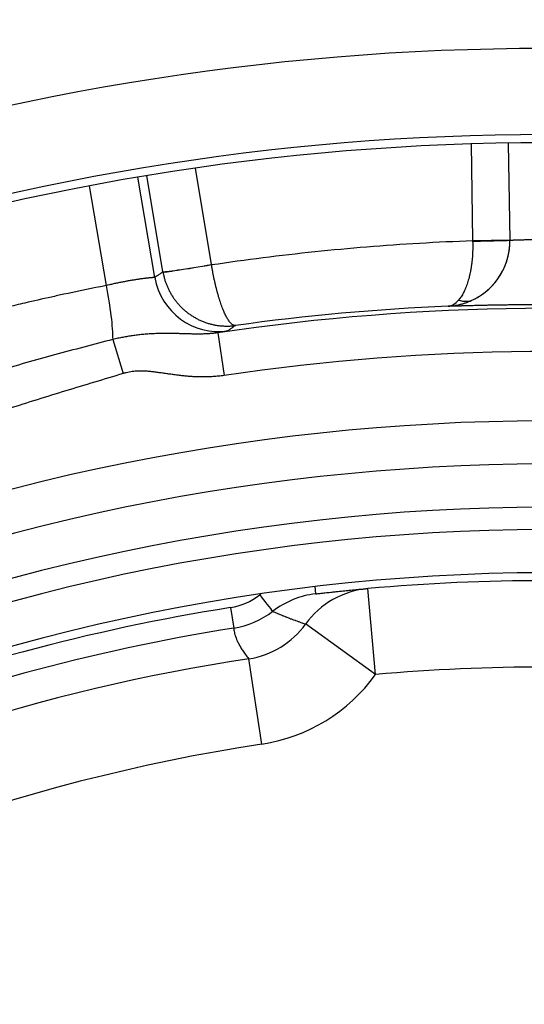
# Model space of a CAD drawing. Units: millimetres. Extents: x 2705 to 3105, y 1597 to 2066.
# Drawn here: x 2794 to 2800, y 1710 to 1721 of the extents above; entities that cross this region are included whole.
import ezdxf

# ---------------------------------------------------------------- set-up
doc = ezdxf.new("R2010")
doc.units = ezdxf.units.MM

msp = doc.modelspace()

# ---------------------------------------------------------------- linework, layer by layer
for p, q in [((2799.186, 1719.636), (2799.205, 1718.517)), ((2799.616, 1719.646), (2799.636, 1718.521)), ((2795.524, 1718.089), (2795.329, 1719.253)), ((2795.619, 1718.156), (2795.433, 1719.27)), ((2796.181, 1718.239), (2795.995, 1719.357)), ((2794.963, 1717.996), (2794.769, 1719.152)), ((2799.205, 1718.517), (2799.636, 1718.525)), ((2796.181, 1718.239), (2796.182, 1718.238)), ((2795.619, 1718.156), (2795.619, 1718.152)), ((2796.253, 1717.449), (2796.326, 1716.955)), ((2795.04, 1717.372), (2795.158, 1716.977)), ((2797.377, 1714.51), (2797.387, 1714.426)), ((2798.081, 1713.491), (2797.992, 1714.487)), ((2796.4, 1714.267), (2796.438, 1714.029)), ((2798.081, 1713.491), (2797.27, 1714.077)), ((2796.764, 1712.687), (2796.612, 1713.675))]:
    msp.add_line(p, q)
for centre, radius in [((2800.49, 1691.603), 95), ((2800.051, 1691.329), 46.035), ((2800.051, 1691.329), 45.035), ((2800.051, 1691.329), 45.009), ((2800.051, 1691.329), 44.509)]:
    msp.add_circle(centre, radius)
for centre, radius, start, end in [((2800.051, 1691.329), 29.412, 71.0706, 108.9294), ((2800.051, 1691.329), 28.415, 71.0706, 108.9294), ((2800.051, 1691.329), 28.32, 71.2162, 108.7838), ((2800.109, 1691.421), 26.312, 67.3286, 98.4258), ((2800.109, 1691.421), 25.812, 66.8642, 98.4258), ((2800.109, 1691.421), 25.009, 66.0753, 114.2146), ((2800.109, 1691.421), 24.509, 65.5558, 114.7413), ((2800.109, 1691.421), 24.509, 65.5554, 114.7416), ((2800.109, 1691.421), 24.009, 65.0119, 115.2927), ((2800.109, 1691.421), 23.75, 64.7232, 115.5835), ((2800.109, 1691.421), 23.25, 64.1934, 116.1125), ((2800.051, 1691.329), 23.25, 84.9199, 95.0801), ((2800.051, 1691.329), 23.227, 99.044, 111.1453), ((2800.051, 1691.329), 22.986, 99.044, 111.4355), ((2800.051, 1691.329), 22.609, 98.7481, 117.0695), ((2800.051, 1691.329), 22.25, 84.9199, 95.0801), ((2796.46, 1714.663), 2, 278.7472, 324.1321), ((2800.051, 1691.329), 21.609, 98.7481, 121.5008)]:
    msp.add_arc(centre, radius, start, end)
for centre, major_axis, ratio, start_param, end_param in [((2799.136, 1718.513), (0.5, 0.009), 0.011869, 4.852221, 6.283185), ((2799.204, 1718.512), (-0.003, 0.1), 0.012326, 4.67073, 4.758588), ((2798.886, 1718.508), (0.75, 0.013), 0.999962, 5.148278, 6.283185), ((2796.112, 1718.238), (-0.493, -0.082), 0.020719, 0.017457, 1.708887), ((2796.112, 1718.237), (-0.493, -0.084), 0.021304, 0.017492, 1.708798), ((2794.864, 1717.964), (0.144, -0.736), 0.138187, 0.609859, 1.587473), ((2796.264, 1718.213), (0.43, -0.614), 0.999813, 4.267525, 5.814906), ((2798.921, 1718.562), (-0.008, -0.805), 0.386293, 0.029328, 0.424324), ((2798.995, 1718.283), (0.222, -0.448), 0.621995, 5.742933, 6.273079), ((2800.085, 1690.874), (-0.467, 26.905), 0.989715, 0.026105, 0.119064), ((2798.081, 1713.491), (-0.089, 0.996), 0.999653, 0, 0.856293), ((2796.282, 1715.006), (-0.739, -0.117), 0.999355, 1.571214, 2.070494), ((2797.502, 1713.426), (-1.24, -0.144), 0.999447, 5.234429, 5.25386), ((2796.738, 1714.422), (0.153, -0.198), 0.017172, 4.74278, 6.268504), ((2797.501, 1713.434), (-0.959, -0.281), 0.999111, 4.542035, 5.084296), ((2796.281, 1715.016), (-0.985, -0.171), 0.999745, 1.556288, 2.05513), ((2796.461, 1714.662), (0.762, 0.647), 0.999791, 4.161069, 4.953647)]:
    msp.add_ellipse(centre, major_axis=major_axis, ratio=ratio, start_param=start_param, end_param=end_param)
for points, knots in [([(2796.182, 1718.238), (2796.38, 1718.268), (2796.579, 1718.295), (2796.778, 1718.32), (2796.977, 1718.346), (2797.176, 1718.369), (2797.376, 1718.389), (2797.576, 1718.41), (2797.777, 1718.429), (2797.979, 1718.445), (2798.182, 1718.462), (2798.386, 1718.476), (2798.591, 1718.488), (2798.795, 1718.5), (2799, 1718.51), (2799.205, 1718.517)], [0, 0, 0, 0, 0.2, 0.2, 0.2, 0.4, 0.4, 0.4, 0.6, 0.6, 0.6, 0.8, 0.8, 0.8, 1, 1, 1, 1]), ([(2799.205, 1718.508), (2799.206, 1718.495), (2799.206, 1718.482), (2799.206, 1718.468), (2799.206, 1718.455), (2799.206, 1718.442), (2799.206, 1718.429), (2799.206, 1718.416), (2799.205, 1718.403), (2799.205, 1718.389), (2799.204, 1718.376), (2799.204, 1718.363), (2799.203, 1718.35), (2799.202, 1718.337), (2799.201, 1718.324), (2799.2, 1718.311), (2799.199, 1718.299), (2799.198, 1718.286), (2799.196, 1718.273), (2799.195, 1718.26), (2799.193, 1718.248), (2799.191, 1718.235), (2799.19, 1718.223), (2799.188, 1718.211), (2799.186, 1718.198), (2799.184, 1718.186), (2799.182, 1718.174), (2799.179, 1718.162), (2799.177, 1718.15), (2799.175, 1718.138), (2799.172, 1718.127), (2799.17, 1718.115), (2799.167, 1718.104), (2799.164, 1718.092), (2799.161, 1718.081), (2799.158, 1718.07), (2799.155, 1718.059), (2799.152, 1718.048), (2799.149, 1718.038), (2799.145, 1718.027), (2799.142, 1718.017), (2799.139, 1718.007), (2799.135, 1717.997), (2799.131, 1717.987), (2799.128, 1717.977), (2799.124, 1717.967), (2799.12, 1717.958), (2799.116, 1717.949), (2799.112, 1717.94), (2799.108, 1717.931), (2799.103, 1717.922), (2799.099, 1717.914), (2799.095, 1717.905), (2799.09, 1717.897), (2799.086, 1717.889), (2799.081, 1717.882), (2799.077, 1717.874), (2799.072, 1717.867), (2799.067, 1717.86), (2799.062, 1717.853), (2799.057, 1717.846), (2799.052, 1717.84), (2799.047, 1717.833), (2799.042, 1717.828)], [0, 0, 0, 0, 0.047619, 0.047619, 0.047619, 0.095238, 0.095238, 0.095238, 0.142857, 0.142857, 0.142857, 0.190476, 0.190476, 0.190476, 0.238095, 0.238095, 0.238095, 0.285714, 0.285714, 0.285714, 0.333333, 0.333333, 0.333333, 0.380952, 0.380952, 0.380952, 0.428571, 0.428571, 0.428571, 0.47619, 0.47619, 0.47619, 0.52381, 0.52381, 0.52381, 0.571429, 0.571429, 0.571429, 0.619048, 0.619048, 0.619048, 0.666667, 0.666667, 0.666667, 0.714286, 0.714286, 0.714286, 0.761905, 0.761905, 0.761905, 0.809524, 0.809524, 0.809524, 0.857143, 0.857143, 0.857143, 0.904762, 0.904762, 0.904762, 0.952381, 0.952381, 0.952381, 1, 1, 1, 1]), ([(2799.214, 1717.833), (2799.227, 1717.839), (2799.239, 1717.846), (2799.251, 1717.853), (2799.263, 1717.86), (2799.275, 1717.867), (2799.287, 1717.874), (2799.299, 1717.881), (2799.31, 1717.889), (2799.321, 1717.897), (2799.332, 1717.905), (2799.343, 1717.914), (2799.354, 1717.922), (2799.365, 1717.931), (2799.375, 1717.94), (2799.385, 1717.949), (2799.396, 1717.958), (2799.406, 1717.967), (2799.415, 1717.977), (2799.425, 1717.987), (2799.434, 1717.996), (2799.443, 1718.007), (2799.452, 1718.017), (2799.461, 1718.027), (2799.47, 1718.038), (2799.478, 1718.048), (2799.487, 1718.059), (2799.494, 1718.07), (2799.502, 1718.081), (2799.51, 1718.092), (2799.517, 1718.104), (2799.525, 1718.115), (2799.531, 1718.127), (2799.538, 1718.138), (2799.545, 1718.15), (2799.551, 1718.162), (2799.557, 1718.174), (2799.563, 1718.186), (2799.569, 1718.198), (2799.574, 1718.211), (2799.579, 1718.223), (2799.584, 1718.235), (2799.589, 1718.248), (2799.594, 1718.26), (2799.598, 1718.273), (2799.602, 1718.286), (2799.606, 1718.299), (2799.609, 1718.311), (2799.613, 1718.324), (2799.616, 1718.337), (2799.619, 1718.35), (2799.622, 1718.363), (2799.624, 1718.376), (2799.626, 1718.389), (2799.628, 1718.403), (2799.63, 1718.416), (2799.632, 1718.429), (2799.633, 1718.442), (2799.634, 1718.455), (2799.635, 1718.469), (2799.635, 1718.482), (2799.636, 1718.495), (2799.636, 1718.508), (2799.636, 1718.522)], [0, 0, 0, 0, 0.047619, 0.047619, 0.047619, 0.095238, 0.095238, 0.095238, 0.142857, 0.142857, 0.142857, 0.190476, 0.190476, 0.190476, 0.238095, 0.238095, 0.238095, 0.285714, 0.285714, 0.285714, 0.333333, 0.333333, 0.333333, 0.380952, 0.380952, 0.380952, 0.428571, 0.428571, 0.428571, 0.47619, 0.47619, 0.47619, 0.52381, 0.52381, 0.52381, 0.571429, 0.571429, 0.571429, 0.619048, 0.619048, 0.619048, 0.666667, 0.666667, 0.666667, 0.714286, 0.714286, 0.714286, 0.761905, 0.761905, 0.761905, 0.809524, 0.809524, 0.809524, 0.857143, 0.857143, 0.857143, 0.904762, 0.904762, 0.904762, 0.952381, 0.952381, 0.952381, 1, 1, 1, 1]), ([(2800.066, 1718.526), (2800.058, 1718.526), (2800.05, 1718.526), (2800.042, 1718.526), (2800.034, 1718.526), (2800.026, 1718.526), (2800.018, 1718.526), (2800.011, 1718.526), (2800.003, 1718.526), (2799.995, 1718.526), (2799.987, 1718.526), (2799.98, 1718.526), (2799.972, 1718.526), (2799.964, 1718.526), (2799.957, 1718.526), (2799.949, 1718.526), (2799.942, 1718.526), (2799.934, 1718.526), (2799.927, 1718.526), (2799.919, 1718.526), (2799.912, 1718.526), (2799.905, 1718.526), (2799.898, 1718.526), (2799.891, 1718.526), (2799.883, 1718.526), (2799.876, 1718.525), (2799.87, 1718.525), (2799.863, 1718.525), (2799.856, 1718.525), (2799.849, 1718.525), (2799.842, 1718.525), (2799.836, 1718.525), (2799.829, 1718.524), (2799.823, 1718.524), (2799.817, 1718.524), (2799.81, 1718.524), (2799.804, 1718.524), (2799.798, 1718.524), (2799.792, 1718.523), (2799.786, 1718.523), (2799.78, 1718.523), (2799.775, 1718.523), (2799.769, 1718.523), (2799.763, 1718.522), (2799.758, 1718.522), (2799.753, 1718.522), (2799.747, 1718.522), (2799.742, 1718.522), (2799.737, 1718.522), (2799.732, 1718.521), (2799.727, 1718.521), (2799.723, 1718.521), (2799.718, 1718.521), (2799.714, 1718.521), (2799.709, 1718.521), (2799.705, 1718.52), (2799.701, 1718.52), (2799.697, 1718.52), (2799.693, 1718.52), (2799.689, 1718.52), (2799.685, 1718.52), (2799.682, 1718.52), (2799.678, 1718.52), (2799.675, 1718.52), (2799.672, 1718.519), (2799.669, 1718.519), (2799.666, 1718.519), (2799.663, 1718.519), (2799.661, 1718.519), (2799.658, 1718.519), (2799.656, 1718.519), (2799.653, 1718.519), (2799.651, 1718.519), (2799.649, 1718.519), (2799.647, 1718.519), (2799.646, 1718.519), (2799.644, 1718.519), (2799.643, 1718.519), (2799.641, 1718.519), (2799.64, 1718.52), (2799.639, 1718.52), (2799.638, 1718.52), (2799.637, 1718.52), (2799.637, 1718.52), (2799.636, 1718.52), (2799.636, 1718.52), (2799.636, 1718.52), (2799.636, 1718.521)], [0, 0, 0, 0, 0.034483, 0.034483, 0.034483, 0.068966, 0.068966, 0.068966, 0.103448, 0.103448, 0.103448, 0.137931, 0.137931, 0.137931, 0.172414, 0.172414, 0.172414, 0.206897, 0.206897, 0.206897, 0.241379, 0.241379, 0.241379, 0.275862, 0.275862, 0.275862, 0.310345, 0.310345, 0.310345, 0.344828, 0.344828, 0.344828, 0.37931, 0.37931, 0.37931, 0.413793, 0.413793, 0.413793, 0.448276, 0.448276, 0.448276, 0.482759, 0.482759, 0.482759, 0.517241, 0.517241, 0.517241, 0.551724, 0.551724, 0.551724, 0.586207, 0.586207, 0.586207, 0.62069, 0.62069, 0.62069, 0.655172, 0.655172, 0.655172, 0.689655, 0.689655, 0.689655, 0.724138, 0.724138, 0.724138, 0.758621, 0.758621, 0.758621, 0.793103, 0.793103, 0.793103, 0.827586, 0.827586, 0.827586, 0.862069, 0.862069, 0.862069, 0.896552, 0.896552, 0.896552, 0.931034, 0.931034, 0.931034, 0.965517, 0.965517, 0.965517, 1, 1, 1, 1]), ([(2796.458, 1717.533), (2796.455, 1717.533), (2796.451, 1717.533), (2796.448, 1717.534), (2796.445, 1717.534), (2796.441, 1717.535), (2796.438, 1717.536), (2796.434, 1717.538), (2796.431, 1717.539), (2796.427, 1717.542), (2796.424, 1717.544), (2796.42, 1717.546), (2796.417, 1717.549), (2796.413, 1717.552), (2796.409, 1717.555), (2796.406, 1717.559), (2796.402, 1717.563), (2796.398, 1717.567), (2796.395, 1717.571), (2796.391, 1717.575), (2796.387, 1717.58), (2796.384, 1717.585), (2796.38, 1717.591), (2796.376, 1717.596), (2796.372, 1717.602), (2796.369, 1717.608), (2796.365, 1717.614), (2796.361, 1717.621), (2796.357, 1717.627), (2796.354, 1717.634), (2796.35, 1717.641), (2796.346, 1717.649), (2796.342, 1717.656), (2796.339, 1717.664), (2796.335, 1717.672), (2796.331, 1717.68), (2796.327, 1717.688), (2796.324, 1717.697), (2796.32, 1717.705), (2796.316, 1717.714), (2796.313, 1717.723), (2796.309, 1717.733), (2796.305, 1717.742), (2796.302, 1717.752), (2796.298, 1717.761), (2796.294, 1717.771), (2796.291, 1717.781), (2796.287, 1717.792), (2796.284, 1717.802), (2796.28, 1717.812), (2796.277, 1717.823), (2796.273, 1717.834), (2796.27, 1717.845), (2796.267, 1717.856), (2796.263, 1717.867), (2796.26, 1717.878), (2796.257, 1717.889), (2796.254, 1717.901), (2796.25, 1717.913), (2796.247, 1717.924), (2796.244, 1717.936), (2796.241, 1717.948), (2796.238, 1717.96), (2796.235, 1717.972), (2796.232, 1717.984), (2796.229, 1717.996), (2796.226, 1718.009), (2796.223, 1718.021), (2796.22, 1718.033), (2796.218, 1718.046), (2796.215, 1718.058), (2796.212, 1718.071), (2796.209, 1718.084), (2796.207, 1718.096), (2796.204, 1718.109), (2796.202, 1718.122), (2796.199, 1718.135), (2796.197, 1718.148), (2796.195, 1718.16), (2796.192, 1718.173), (2796.19, 1718.186), (2796.188, 1718.199), (2796.186, 1718.212), (2796.184, 1718.225), (2796.182, 1718.238)], [0, 0, 0, 0, 0.035714, 0.035714, 0.035714, 0.071429, 0.071429, 0.071429, 0.107143, 0.107143, 0.107143, 0.142857, 0.142857, 0.142857, 0.178571, 0.178571, 0.178571, 0.214286, 0.214286, 0.214286, 0.25, 0.25, 0.25, 0.285714, 0.285714, 0.285714, 0.321429, 0.321429, 0.321429, 0.357143, 0.357143, 0.357143, 0.392857, 0.392857, 0.392857, 0.428571, 0.428571, 0.428571, 0.464286, 0.464286, 0.464286, 0.5, 0.5, 0.5, 0.535714, 0.535714, 0.535714, 0.571429, 0.571429, 0.571429, 0.607143, 0.607143, 0.607143, 0.642857, 0.642857, 0.642857, 0.678571, 0.678571, 0.678571, 0.714286, 0.714286, 0.714286, 0.75, 0.75, 0.75, 0.785714, 0.785714, 0.785714, 0.821429, 0.821429, 0.821429, 0.857143, 0.857143, 0.857143, 0.892857, 0.892857, 0.892857, 0.928571, 0.928571, 0.928571, 0.964286, 0.964286, 0.964286, 1, 1, 1, 1]), ([(2795.619, 1718.156), (2795.609, 1718.149), (2795.599, 1718.142), (2795.589, 1718.135), (2795.579, 1718.128), (2795.569, 1718.121), (2795.558, 1718.113), (2795.547, 1718.106), (2795.536, 1718.098), (2795.524, 1718.089)], [0, 0, 0, 0, 0.333333, 0.333333, 0.333333, 0.666667, 0.666667, 0.666667, 1, 1, 1, 1]), ([(2795.619, 1718.152), (2795.622, 1718.139), (2795.624, 1718.126), (2795.627, 1718.114), (2795.63, 1718.101), (2795.633, 1718.088), (2795.637, 1718.075), (2795.64, 1718.063), (2795.644, 1718.05), (2795.649, 1718.037), (2795.653, 1718.025), (2795.657, 1718.013), (2795.662, 1718), (2795.667, 1717.988), (2795.672, 1717.976), (2795.678, 1717.964), (2795.684, 1717.952), (2795.689, 1717.94), (2795.696, 1717.928), (2795.702, 1717.916), (2795.708, 1717.904), (2795.715, 1717.893), (2795.722, 1717.881), (2795.729, 1717.87), (2795.737, 1717.859), (2795.744, 1717.848), (2795.752, 1717.837), (2795.76, 1717.826), (2795.768, 1717.815), (2795.777, 1717.805), (2795.785, 1717.794), (2795.794, 1717.784), (2795.803, 1717.774), (2795.812, 1717.764), (2795.822, 1717.754), (2795.831, 1717.744), (2795.841, 1717.735), (2795.851, 1717.725), (2795.861, 1717.716), (2795.872, 1717.707), (2795.882, 1717.698), (2795.893, 1717.69), (2795.903, 1717.681), (2795.914, 1717.673), (2795.925, 1717.665), (2795.937, 1717.657), (2795.948, 1717.649), (2795.96, 1717.642), (2795.972, 1717.635), (2795.984, 1717.628), (2795.996, 1717.621), (2796.008, 1717.614), (2796.02, 1717.608), (2796.033, 1717.601), (2796.045, 1717.596), (2796.058, 1717.59), (2796.071, 1717.584), (2796.084, 1717.579), (2796.097, 1717.574), (2796.11, 1717.569), (2796.123, 1717.565), (2796.137, 1717.56), (2796.15, 1717.556), (2796.164, 1717.553), (2796.177, 1717.549), (2796.191, 1717.546), (2796.205, 1717.543), (2796.218, 1717.54), (2796.232, 1717.537), (2796.246, 1717.535), (2796.26, 1717.533), (2796.274, 1717.531), (2796.288, 1717.53), (2796.302, 1717.529), (2796.316, 1717.528), (2796.33, 1717.527), (2796.344, 1717.527), (2796.359, 1717.527), (2796.373, 1717.527), (2796.387, 1717.527), (2796.401, 1717.528), (2796.415, 1717.529), (2796.429, 1717.53), (2796.444, 1717.532), (2796.458, 1717.533)], [0, 0, 0, 0, 0.035714, 0.035714, 0.035714, 0.071429, 0.071429, 0.071429, 0.107143, 0.107143, 0.107143, 0.142857, 0.142857, 0.142857, 0.178571, 0.178571, 0.178571, 0.214286, 0.214286, 0.214286, 0.25, 0.25, 0.25, 0.285714, 0.285714, 0.285714, 0.321429, 0.321429, 0.321429, 0.357143, 0.357143, 0.357143, 0.392857, 0.392857, 0.392857, 0.428571, 0.428571, 0.428571, 0.464286, 0.464286, 0.464286, 0.5, 0.5, 0.5, 0.535714, 0.535714, 0.535714, 0.571429, 0.571429, 0.571429, 0.607143, 0.607143, 0.607143, 0.642857, 0.642857, 0.642857, 0.678571, 0.678571, 0.678571, 0.714286, 0.714286, 0.714286, 0.75, 0.75, 0.75, 0.785714, 0.785714, 0.785714, 0.821429, 0.821429, 0.821429, 0.857143, 0.857143, 0.857143, 0.892857, 0.892857, 0.892857, 0.928571, 0.928571, 0.928571, 0.964286, 0.964286, 0.964286, 1, 1, 1, 1]), ([(2794.963, 1717.996), (2794.941, 1717.992), (2794.919, 1717.987), (2794.897, 1717.983), (2794.749, 1717.954), (2794.607, 1717.924), (2794.47, 1717.895), (2794.422, 1717.884), (2794.374, 1717.874), (2794.327, 1717.863), (2794.222, 1717.84), (2794.12, 1717.817), (2794.019, 1717.793), (2793.949, 1717.777), (2793.88, 1717.761), (2793.811, 1717.744), (2793.736, 1717.726), (2793.661, 1717.707), (2793.585, 1717.688), (2793.491, 1717.664), (2793.396, 1717.64), (2793.299, 1717.614), (2793.246, 1717.601), (2793.194, 1717.587), (2793.141, 1717.572), (2793.015, 1717.539), (2792.886, 1717.503), (2792.752, 1717.465), (2792.724, 1717.457), (2792.695, 1717.448), (2792.667, 1717.44), (2792.503, 1717.393), (2792.333, 1717.342), (2792.157, 1717.287)], [0, 0, 0, 0, 0.021514, 0.021514, 0.021514, 0.166667, 0.166667, 0.166667, 0.218145, 0.218145, 0.218145, 0.333333, 0.333333, 0.333333, 0.412916, 0.412916, 0.412916, 0.5, 0.5, 0.5, 0.608462, 0.608462, 0.608462, 0.666667, 0.666667, 0.666667, 0.804286, 0.804286, 0.804286, 0.833333, 0.833333, 0.833333, 1, 1, 1, 1]), ([(2795.524, 1718.089), (2795.524, 1718.09), (2795.524, 1718.09), (2795.523, 1718.09), (2795.522, 1718.09), (2795.522, 1718.09), (2795.521, 1718.09), (2795.52, 1718.09), (2795.519, 1718.089), (2795.517, 1718.089), (2795.516, 1718.089), (2795.514, 1718.089), (2795.513, 1718.089), (2795.511, 1718.089), (2795.509, 1718.089), (2795.507, 1718.089), (2795.505, 1718.089), (2795.503, 1718.088), (2795.5, 1718.088), (2795.498, 1718.088), (2795.495, 1718.088), (2795.492, 1718.087), (2795.489, 1718.087), (2795.486, 1718.087), (2795.483, 1718.087), (2795.48, 1718.086), (2795.476, 1718.086), (2795.473, 1718.086), (2795.469, 1718.085), (2795.466, 1718.085), (2795.462, 1718.084), (2795.458, 1718.084), (2795.454, 1718.084), (2795.45, 1718.083), (2795.445, 1718.083), (2795.441, 1718.082), (2795.436, 1718.082), (2795.432, 1718.081), (2795.427, 1718.081), (2795.422, 1718.08), (2795.418, 1718.079), (2795.413, 1718.079), (2795.408, 1718.078), (2795.402, 1718.078), (2795.397, 1718.077), (2795.392, 1718.076), (2795.386, 1718.076), (2795.381, 1718.075), (2795.375, 1718.074), (2795.37, 1718.073), (2795.364, 1718.073), (2795.358, 1718.072), (2795.352, 1718.071), (2795.346, 1718.07), (2795.34, 1718.069), (2795.334, 1718.068), (2795.328, 1718.067), (2795.321, 1718.066), (2795.315, 1718.066), (2795.308, 1718.065), (2795.302, 1718.064), (2795.295, 1718.063), (2795.288, 1718.061), (2795.281, 1718.06), (2795.275, 1718.059), (2795.268, 1718.058), (2795.261, 1718.057), (2795.254, 1718.056), (2795.246, 1718.055), (2795.239, 1718.053), (2795.232, 1718.052), (2795.225, 1718.051), (2795.217, 1718.05), (2795.21, 1718.048), (2795.203, 1718.047), (2795.195, 1718.046), (2795.188, 1718.044), (2795.18, 1718.043), (2795.173, 1718.041), (2795.165, 1718.04), (2795.158, 1718.039), (2795.15, 1718.037), (2795.142, 1718.036), (2795.135, 1718.034), (2795.127, 1718.033), (2795.119, 1718.031), (2795.111, 1718.029), (2795.104, 1718.028), (2795.096, 1718.026), (2795.088, 1718.025), (2795.08, 1718.023), (2795.072, 1718.021), (2795.065, 1718.02), (2795.057, 1718.018), (2795.049, 1718.016), (2795.041, 1718.014), (2795.033, 1718.013), (2795.025, 1718.011), (2795.018, 1718.009), (2795.01, 1718.007), (2795.002, 1718.005), (2794.994, 1718.004), (2794.986, 1718.002), (2794.979, 1718), (2794.971, 1717.998), (2794.963, 1717.996)], [0, 0, 0, 0, 0.0285714, 0.0285714, 0.0285714, 0.0571429, 0.0571429, 0.0571429, 0.0857143, 0.0857143, 0.0857143, 0.1142857, 0.1142857, 0.1142857, 0.1428571, 0.1428571, 0.1428571, 0.1714286, 0.1714286, 0.1714286, 0.2, 0.2, 0.2, 0.2285714, 0.2285714, 0.2285714, 0.2571429, 0.2571429, 0.2571429, 0.2857143, 0.2857143, 0.2857143, 0.3142857, 0.3142857, 0.3142857, 0.3428571, 0.3428571, 0.3428571, 0.3714286, 0.3714286, 0.3714286, 0.4, 0.4, 0.4, 0.4285714, 0.4285714, 0.4285714, 0.4571429, 0.4571429, 0.4571429, 0.4857143, 0.4857143, 0.4857143, 0.5142857, 0.5142857, 0.5142857, 0.5428571, 0.5428571, 0.5428571, 0.5714286, 0.5714286, 0.5714286, 0.6, 0.6, 0.6, 0.6285714, 0.6285714, 0.6285714, 0.6571429, 0.6571429, 0.6571429, 0.6857143, 0.6857143, 0.6857143, 0.7142857, 0.7142857, 0.7142857, 0.7428571, 0.7428571, 0.7428571, 0.7714286, 0.7714286, 0.7714286, 0.8, 0.8, 0.8, 0.8285714, 0.8285714, 0.8285714, 0.8571429, 0.8571429, 0.8571429, 0.8857143, 0.8857143, 0.8857143, 0.9142857, 0.9142857, 0.9142857, 0.9428571, 0.9428571, 0.9428571, 0.9714286, 0.9714286, 0.9714286, 0.9999998, 0.9999998, 0.9999998, 0.9999998]), ([(2798.923, 1717.758), (2798.935, 1717.758), (2798.948, 1717.759), (2798.961, 1717.761), (2798.974, 1717.762), (2798.986, 1717.763), (2798.999, 1717.765), (2799.002, 1717.766), (2799.006, 1717.766), (2799.009, 1717.767), (2799.018, 1717.769), (2799.027, 1717.77), (2799.036, 1717.772), (2799.048, 1717.775), (2799.06, 1717.778), (2799.073, 1717.781), (2799.085, 1717.784), (2799.097, 1717.787), (2799.109, 1717.791), (2799.121, 1717.795), (2799.133, 1717.799), (2799.145, 1717.803), (2799.156, 1717.808), (2799.168, 1717.812), (2799.18, 1717.817), (2799.191, 1717.822), (2799.203, 1717.828), (2799.214, 1717.833)], [0, 0, 0, 0, 0.125, 0.125, 0.125, 0.25, 0.25, 0.25, 0.2842323, 0.2842323, 0.2842323, 0.375, 0.375, 0.375, 0.5, 0.5, 0.5, 0.625, 0.625, 0.625, 0.75, 0.75, 0.75, 0.875, 0.875, 0.875, 0.9999999, 0.9999999, 0.9999999, 0.9999999]), ([(2799.966, 1717.774), (2799.947, 1717.774), (2799.927, 1717.774), (2799.908, 1717.774), (2799.889, 1717.774), (2799.871, 1717.773), (2799.852, 1717.773), (2799.833, 1717.773), (2799.814, 1717.773), (2799.795, 1717.773), (2799.777, 1717.773), (2799.758, 1717.772), (2799.74, 1717.772), (2799.722, 1717.772), (2799.703, 1717.772), (2799.685, 1717.772), (2799.667, 1717.771), (2799.649, 1717.771), (2799.632, 1717.771), (2799.614, 1717.771), (2799.596, 1717.77), (2799.579, 1717.77), (2799.562, 1717.77), (2799.545, 1717.77), (2799.528, 1717.769), (2799.511, 1717.769), (2799.494, 1717.769), (2799.478, 1717.768), (2799.461, 1717.768), (2799.445, 1717.768), (2799.429, 1717.767), (2799.413, 1717.767), (2799.398, 1717.767), (2799.382, 1717.767), (2799.367, 1717.766), (2799.352, 1717.766), (2799.337, 1717.766), (2799.334, 1717.766), (2799.332, 1717.765), (2799.329, 1717.765), (2799.317, 1717.765), (2799.305, 1717.765), (2799.293, 1717.765), (2799.291, 1717.765), (2799.288, 1717.765), (2799.286, 1717.764), (2799.274, 1717.764), (2799.263, 1717.764), (2799.252, 1717.764), (2799.249, 1717.764), (2799.246, 1717.764), (2799.244, 1717.764), (2799.233, 1717.763), (2799.222, 1717.763), (2799.212, 1717.763), (2799.209, 1717.763), (2799.207, 1717.763), (2799.204, 1717.763), (2799.194, 1717.762), (2799.184, 1717.762), (2799.175, 1717.762), (2799.172, 1717.762), (2799.169, 1717.762), (2799.166, 1717.762), (2799.157, 1717.761), (2799.148, 1717.761), (2799.139, 1717.761), (2799.137, 1717.761), (2799.134, 1717.761), (2799.131, 1717.761), (2799.123, 1717.761), (2799.115, 1717.76), (2799.107, 1717.76), (2799.104, 1717.76), (2799.101, 1717.76), (2799.099, 1717.76), (2799.091, 1717.76), (2799.083, 1717.76), (2799.076, 1717.76), (2799.073, 1717.759), (2799.071, 1717.759), (2799.068, 1717.759), (2799.061, 1717.759), (2799.055, 1717.759), (2799.048, 1717.759), (2799.046, 1717.759), (2799.043, 1717.759), (2799.041, 1717.759), (2799.034, 1717.759), (2799.028, 1717.758), (2799.023, 1717.758), (2799.02, 1717.758), (2799.018, 1717.758), (2799.016, 1717.758), (2799.01, 1717.758), (2799.005, 1717.758), (2799, 1717.758), (2798.998, 1717.758), (2798.996, 1717.758), (2798.993, 1717.758), (2798.989, 1717.758), (2798.984, 1717.758), (2798.98, 1717.758), (2798.978, 1717.758), (2798.976, 1717.757), (2798.974, 1717.757), (2798.97, 1717.757), (2798.966, 1717.757), (2798.963, 1717.757), (2798.961, 1717.757), (2798.959, 1717.757), (2798.958, 1717.757), (2798.954, 1717.757), (2798.951, 1717.757), (2798.948, 1717.757), (2798.947, 1717.757), (2798.945, 1717.757), (2798.944, 1717.757), (2798.941, 1717.757), (2798.939, 1717.757), (2798.937, 1717.757), (2798.936, 1717.757), (2798.934, 1717.757), (2798.933, 1717.757), (2798.931, 1717.757), (2798.93, 1717.757), (2798.928, 1717.757), (2798.927, 1717.757), (2798.926, 1717.757), (2798.926, 1717.757), (2798.924, 1717.758), (2798.923, 1717.758), (2798.923, 1717.758)], [0, 0, 0, 0, 0.035714, 0.035714, 0.035714, 0.071429, 0.071429, 0.071429, 0.107143, 0.107143, 0.107143, 0.142857, 0.142857, 0.142857, 0.178571, 0.178571, 0.178571, 0.214286, 0.214286, 0.214286, 0.25, 0.25, 0.25, 0.285714, 0.285714, 0.285714, 0.321429, 0.321429, 0.321429, 0.357143, 0.357143, 0.357143, 0.392857, 0.392857, 0.392857, 0.428571, 0.428571, 0.428571, 0.43464, 0.43464, 0.43464, 0.464286, 0.464286, 0.464286, 0.47086, 0.47086, 0.47086, 0.5, 0.5, 0.5, 0.50708, 0.50708, 0.50708, 0.535714, 0.535714, 0.535714, 0.5433, 0.5433, 0.5433, 0.571429, 0.571429, 0.571429, 0.579521, 0.579521, 0.579521, 0.607143, 0.607143, 0.607143, 0.615741, 0.615741, 0.615741, 0.642857, 0.642857, 0.642857, 0.651961, 0.651961, 0.651961, 0.678571, 0.678571, 0.678571, 0.688181, 0.688181, 0.688181, 0.714286, 0.714286, 0.714286, 0.724401, 0.724401, 0.724401, 0.75, 0.75, 0.75, 0.760622, 0.760622, 0.760622, 0.785714, 0.785714, 0.785714, 0.796842, 0.796842, 0.796842, 0.821429, 0.821429, 0.821429, 0.833062, 0.833062, 0.833062, 0.857143, 0.857143, 0.857143, 0.86928, 0.86928, 0.86928, 0.892857, 0.892857, 0.892857, 0.905504, 0.905504, 0.905504, 0.928571, 0.928571, 0.928571, 0.94172, 0.94172, 0.94172, 0.964286, 0.964286, 0.964286, 0.977947, 0.977947, 0.977947, 1, 1, 1, 1]), ([(2796.253, 1717.449), (2796.238, 1717.447), (2796.224, 1717.445), (2796.209, 1717.443), (2796.195, 1717.442), (2796.181, 1717.44), (2796.167, 1717.439), (2796.152, 1717.438), (2796.138, 1717.437), (2796.124, 1717.436), (2796.11, 1717.436), (2796.096, 1717.435), (2796.082, 1717.435), (2796.068, 1717.434), (2796.054, 1717.434), (2796.04, 1717.434), (2796.026, 1717.434), (2796.012, 1717.434), (2795.998, 1717.434), (2795.984, 1717.434), (2795.97, 1717.434), (2795.956, 1717.435), (2795.942, 1717.435), (2795.927, 1717.435), (2795.913, 1717.436), (2795.899, 1717.436), (2795.884, 1717.436), (2795.869, 1717.437), (2795.855, 1717.437), (2795.84, 1717.438), (2795.824, 1717.438), (2795.809, 1717.439), (2795.794, 1717.439), (2795.778, 1717.44), (2795.762, 1717.44), (2795.746, 1717.441), (2795.73, 1717.441), (2795.713, 1717.441), (2795.696, 1717.441), (2795.679, 1717.442), (2795.661, 1717.442), (2795.643, 1717.442), (2795.624, 1717.442), (2795.606, 1717.441), (2795.586, 1717.441), (2795.566, 1717.44), (2795.546, 1717.44), (2795.525, 1717.439), (2795.504, 1717.438), (2795.483, 1717.437), (2795.462, 1717.436), (2795.442, 1717.434), (2795.421, 1717.432), (2795.401, 1717.431), (2795.381, 1717.429), (2795.362, 1717.427), (2795.342, 1717.425), (2795.323, 1717.422), (2795.304, 1717.42), (2795.285, 1717.417), (2795.266, 1717.415), (2795.247, 1717.412), (2795.228, 1717.409), (2795.209, 1717.406), (2795.191, 1717.403), (2795.172, 1717.399), (2795.153, 1717.396), (2795.135, 1717.392), (2795.116, 1717.389), (2795.097, 1717.385), (2795.078, 1717.381), (2795.059, 1717.376), (2795.04, 1717.372)], [0, 0, 0, 0, 0.041667, 0.041667, 0.041667, 0.083333, 0.083333, 0.083333, 0.125, 0.125, 0.125, 0.166667, 0.166667, 0.166667, 0.208333, 0.208333, 0.208333, 0.25, 0.25, 0.25, 0.291667, 0.291667, 0.291667, 0.333333, 0.333333, 0.333333, 0.375, 0.375, 0.375, 0.416667, 0.416667, 0.416667, 0.458333, 0.458333, 0.458333, 0.5, 0.5, 0.5, 0.541667, 0.541667, 0.541667, 0.583333, 0.583333, 0.583333, 0.625, 0.625, 0.625, 0.666667, 0.666667, 0.666667, 0.708333, 0.708333, 0.708333, 0.75, 0.75, 0.75, 0.791667, 0.791667, 0.791667, 0.833333, 0.833333, 0.833333, 0.875, 0.875, 0.875, 0.916667, 0.916667, 0.916667, 0.958333, 0.958333, 0.958333, 1, 1, 1, 1]), ([(2796.37, 1717.471), (2796.37, 1717.471), (2796.369, 1717.47), (2796.368, 1717.47), (2796.367, 1717.47), (2796.365, 1717.469), (2796.363, 1717.469), (2796.361, 1717.468), (2796.358, 1717.468), (2796.355, 1717.467), (2796.355, 1717.467), (2796.354, 1717.467), (2796.354, 1717.467), (2796.351, 1717.466), (2796.348, 1717.466), (2796.345, 1717.465), (2796.344, 1717.465), (2796.344, 1717.465), (2796.343, 1717.465), (2796.34, 1717.464), (2796.336, 1717.463), (2796.331, 1717.463), (2796.331, 1717.463), (2796.33, 1717.462), (2796.329, 1717.462), (2796.325, 1717.462), (2796.32, 1717.461), (2796.316, 1717.46), (2796.315, 1717.46), (2796.314, 1717.46), (2796.313, 1717.459), (2796.308, 1717.458), (2796.303, 1717.458), (2796.297, 1717.457), (2796.296, 1717.456), (2796.295, 1717.456), (2796.293, 1717.456), (2796.288, 1717.455), (2796.282, 1717.454), (2796.276, 1717.453), (2796.275, 1717.453), (2796.273, 1717.453), (2796.271, 1717.452), (2796.265, 1717.451), (2796.259, 1717.45), (2796.253, 1717.449)], [0, 0, 0, 0, 0.1111111, 0.1111111, 0.1111111, 0.2222222, 0.2222222, 0.2222222, 0.3333333, 0.3333333, 0.3333333, 0.3433952, 0.3433952, 0.3433952, 0.4444444, 0.4444444, 0.4444444, 0.4578684, 0.4578684, 0.4578684, 0.5555556, 0.5555556, 0.5555556, 0.5723342, 0.5723342, 0.5723342, 0.6666667, 0.6666667, 0.6666667, 0.6868028, 0.6868028, 0.6868028, 0.7777778, 0.7777778, 0.7777778, 0.801267, 0.801267, 0.801267, 0.8888889, 0.8888889, 0.8888889, 0.915743, 0.915743, 0.915743, 0.9999997, 0.9999997, 0.9999997, 0.9999997]), ([(2796.458, 1717.533), (2796.449, 1717.527), (2796.44, 1717.521), (2796.43, 1717.514), (2796.421, 1717.507), (2796.412, 1717.5), (2796.401, 1717.493), (2796.391, 1717.486), (2796.381, 1717.479), (2796.37, 1717.471)], [0, 0, 0, 0, 0.333333, 0.333333, 0.333333, 0.666667, 0.666667, 0.666667, 1, 1, 1, 1]), ([(2795.04, 1717.372), (2794.814, 1717.314), (2794.588, 1717.254), (2794.364, 1717.193), (2794.14, 1717.132), (2793.917, 1717.069), (2793.692, 1717.003), (2793.467, 1716.938), (2793.24, 1716.869), (2793.008, 1716.797), (2792.776, 1716.725), (2792.538, 1716.649), (2792.297, 1716.568)], [0.0000001, 0.0000001, 0.0000001, 0.0000001, 0.25, 0.25, 0.25, 0.5, 0.5, 0.5, 0.75, 0.75, 0.75, 1, 1, 1, 1]), ([(2797.387, 1714.426), (2797.387, 1714.426), (2797.387, 1714.426), (2797.388, 1714.426), (2797.404, 1714.428), (2797.42, 1714.429), (2797.436, 1714.431), (2797.437, 1714.431), (2797.439, 1714.432), (2797.441, 1714.432), (2797.455, 1714.433), (2797.47, 1714.435), (2797.484, 1714.437), (2797.487, 1714.437), (2797.49, 1714.437), (2797.494, 1714.438), (2797.506, 1714.439), (2797.519, 1714.441), (2797.532, 1714.442), (2797.536, 1714.442), (2797.541, 1714.443), (2797.545, 1714.443), (2797.557, 1714.445), (2797.568, 1714.446), (2797.579, 1714.447), (2797.585, 1714.448), (2797.591, 1714.448), (2797.597, 1714.449), (2797.606, 1714.45), (2797.616, 1714.451), (2797.626, 1714.452), (2797.634, 1714.453), (2797.641, 1714.454), (2797.648, 1714.454), (2797.657, 1714.455), (2797.666, 1714.456), (2797.674, 1714.457), (2797.683, 1714.458), (2797.692, 1714.459), (2797.701, 1714.46), (2797.709, 1714.461), (2797.716, 1714.461), (2797.724, 1714.462), (2797.734, 1714.463), (2797.745, 1714.464), (2797.756, 1714.465), (2797.762, 1714.466), (2797.768, 1714.466), (2797.774, 1714.467), (2797.787, 1714.468), (2797.799, 1714.47), (2797.812, 1714.471), (2797.817, 1714.471), (2797.822, 1714.472), (2797.826, 1714.472), (2797.841, 1714.474), (2797.855, 1714.475), (2797.87, 1714.476), (2797.873, 1714.477), (2797.877, 1714.477), (2797.88, 1714.477), (2797.896, 1714.479), (2797.913, 1714.48), (2797.93, 1714.482), (2797.931, 1714.482), (2797.933, 1714.482), (2797.935, 1714.482), (2797.953, 1714.484), (2797.972, 1714.486), (2797.991, 1714.487), (2797.992, 1714.487), (2797.992, 1714.487), (2797.992, 1714.487)], [0, 0, 0, 0, 0.001696, 0.001696, 0.001696, 0.083333, 0.083333, 0.083333, 0.092516, 0.092516, 0.092516, 0.166667, 0.166667, 0.166667, 0.183228, 0.183228, 0.183228, 0.25, 0.25, 0.25, 0.273935, 0.273935, 0.273935, 0.333333, 0.333333, 0.333333, 0.36462, 0.36462, 0.36462, 0.416667, 0.416667, 0.416667, 0.455278, 0.455278, 0.455278, 0.5, 0.5, 0.5, 0.545958, 0.545958, 0.545958, 0.583333, 0.583333, 0.583333, 0.636667, 0.636667, 0.636667, 0.666667, 0.666667, 0.666667, 0.727355, 0.727355, 0.727355, 0.75, 0.75, 0.75, 0.818052, 0.818052, 0.818052, 0.833333, 0.833333, 0.833333, 0.909074, 0.909074, 0.909074, 0.916667, 0.916667, 0.916667, 0.999036, 0.999036, 0.999036, 1, 1, 1, 1]), ([(2796.891, 1714.224), (2796.891, 1714.224), (2796.891, 1714.224), (2796.891, 1714.224), (2796.899, 1714.22), (2796.908, 1714.216), (2796.916, 1714.213), (2796.917, 1714.212), (2796.918, 1714.212), (2796.919, 1714.211), (2796.927, 1714.208), (2796.934, 1714.204), (2796.942, 1714.201), (2796.944, 1714.2), (2796.946, 1714.199), (2796.948, 1714.198), (2796.955, 1714.195), (2796.962, 1714.192), (2796.969, 1714.189), (2796.972, 1714.188), (2796.974, 1714.187), (2796.977, 1714.186), (2796.984, 1714.183), (2796.99, 1714.18), (2796.997, 1714.178), (2797, 1714.176), (2797.004, 1714.175), (2797.007, 1714.173), (2797.013, 1714.171), (2797.019, 1714.169), (2797.025, 1714.166), (2797.03, 1714.164), (2797.034, 1714.163), (2797.039, 1714.161), (2797.044, 1714.159), (2797.05, 1714.157), (2797.055, 1714.155), (2797.061, 1714.152), (2797.066, 1714.15), (2797.072, 1714.148), (2797.077, 1714.146), (2797.082, 1714.144), (2797.086, 1714.143), (2797.093, 1714.14), (2797.1, 1714.137), (2797.108, 1714.135), (2797.111, 1714.133), (2797.116, 1714.132), (2797.12, 1714.13), (2797.128, 1714.127), (2797.136, 1714.124), (2797.145, 1714.121), (2797.148, 1714.12), (2797.151, 1714.119), (2797.154, 1714.118), (2797.164, 1714.114), (2797.174, 1714.11), (2797.184, 1714.107), (2797.187, 1714.106), (2797.189, 1714.105), (2797.191, 1714.104), (2797.202, 1714.1), (2797.214, 1714.096), (2797.226, 1714.092), (2797.227, 1714.092), (2797.228, 1714.092), (2797.229, 1714.091), (2797.242, 1714.087), (2797.256, 1714.082), (2797.27, 1714.077), (2797.27, 1714.077), (2797.27, 1714.077), (2797.27, 1714.077)], [0, 0, 0, 0, 0.002317, 0.002317, 0.002317, 0.083333, 0.083333, 0.083333, 0.093086, 0.093086, 0.093086, 0.166667, 0.166667, 0.166667, 0.18374, 0.18374, 0.18374, 0.25, 0.25, 0.25, 0.27439, 0.27439, 0.27439, 0.333333, 0.333333, 0.333333, 0.365018, 0.365018, 0.365018, 0.416667, 0.416667, 0.416667, 0.455619, 0.455619, 0.455619, 0.5, 0.5, 0.5, 0.546243, 0.546243, 0.546243, 0.583333, 0.583333, 0.583333, 0.636895, 0.636895, 0.636895, 0.666667, 0.666667, 0.666667, 0.727525, 0.727525, 0.727525, 0.75, 0.75, 0.75, 0.818165, 0.818165, 0.818165, 0.833333, 0.833333, 0.833333, 0.909133, 0.909133, 0.909133, 0.916667, 0.916667, 0.916667, 0.999037, 0.999037, 0.999037, 1, 1, 1, 1]), ([(2796.438, 1714.029), (2796.438, 1714.021), (2796.44, 1714.006), (2796.445, 1713.98), (2796.452, 1713.953), (2796.462, 1713.923), (2796.475, 1713.89), (2796.492, 1713.854), (2796.513, 1713.815), (2796.539, 1713.773), (2796.571, 1713.727), (2796.598, 1713.693), (2796.612, 1713.675)], [0, 0, 0, 0, 0.1, 0.2, 0.3, 0.4, 0.5, 0.6, 0.7, 0.8, 0.9, 1, 1, 1, 1])]:
    msp.add_open_spline(points, degree=3, knots=knots)
for points in [[(2795.158, 1716.977), (2794.936, 1716.911), (2794.491, 1716.777), (2793.832, 1716.571), (2793.162, 1716.352), (2792.695, 1716.193), (2792.457, 1716.11)], [(2796.326, 1716.955), (2796.305, 1716.951), (2796.262, 1716.946), (2796.2, 1716.941), (2796.14, 1716.938), (2796.082, 1716.937), (2796.025, 1716.938), (2795.97, 1716.94), (2795.916, 1716.944), (2795.864, 1716.949), (2795.812, 1716.955), (2795.761, 1716.961), (2795.711, 1716.968), (2795.662, 1716.975), (2795.612, 1716.982), (2795.563, 1716.989), (2795.514, 1716.996), (2795.464, 1717.001), (2795.417, 1717.005), (2795.374, 1717.006), (2795.335, 1717.006), (2795.298, 1717.004), (2795.263, 1717), (2795.228, 1716.995), (2795.193, 1716.987), (2795.17, 1716.981), (2795.158, 1716.977)]]:
    msp.add_open_spline(points, degree=3)

doc.saveas('drawing.dxf')
